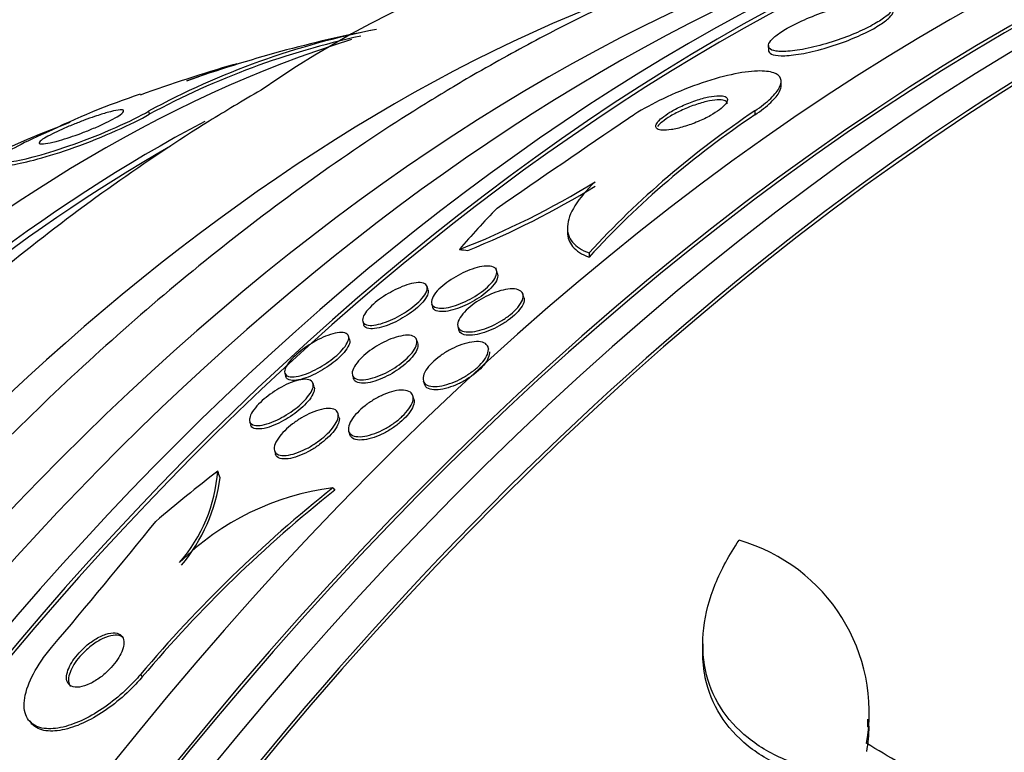
# Model space of a CAD drawing. Units: millimetres. Extents: x 0 to 835, y 0 to 1165.
# Drawn here: x 575 to 586, y 256 to 264 of the extents above; entities that cross this region are included whole.
import ezdxf
from ezdxf import colors
from ezdxf.entities.mleader import LeaderData, LeaderLine
from ezdxf.math import Vec2, Vec3

# ---------------------------------------------------------------- set-up
doc = ezdxf.new("R2010")
doc.units = ezdxf.units.MM
doc.layers.add('DV6_Défaut', color=7, linetype='Continuous')
doc.layers.add('Défaut', color=7, linetype='Continuous')

# ---------------------------------------------------------------- blocks, each defined once
blk = doc.blocks.new('_DOT')
at = {"color": 0}
blk.add_line((0, 0), (-1, 0), dxfattribs=at)
at = {"color": 0, "const_width": 0.333}
blk.add_lwpolyline([(-0.1665, 0, 1), (0.1665, 0, 1)], format="xyb", close=True, dxfattribs=at)
blk = doc.blocks.new('SE5')
at = {"layer": 'DV6_Défaut', "color": 7, "linetype": 'Continuous'}
for p, q in [((583.042, 264.122), (583.042, 264.072)), ((583.185, 263.673), (583.185, 263.719)), ((576.119, 263.389), (576.126, 263.355)), ((582.892, 263.393), (582.892, 263.348)), ((580.798, 262.091), (580.798, 262.044)), ((581.039, 261.808), (581.039, 261.761)), ((580.017, 261.572), (579.996, 261.642)), ((579.241, 261.394), (579.23, 261.432)), ((580.312, 261.308), (580.3, 261.347)), ((579.281, 261.24), (579.293, 261.202)), ((578.511, 261.043), (578.523, 261.004)), ((579.574, 260.984), (579.585, 260.945)), ((578.365, 260.837), (578.353, 260.878)), ((579.125, 260.798), (579.109, 260.852)), ((579.92, 260.727), (579.912, 260.752)), ((577.641, 260.465), (577.653, 260.425)), ((578.396, 260.443), (578.407, 260.405)), ((577.968, 260.312), (577.957, 260.348)), ((579.188, 260.38), (579.2, 260.343)), ((579.083, 260.174), (579.071, 260.212)), ((578.246, 259.981), (578.232, 260.026)), ((577.248, 259.926), (577.26, 259.888)), ((578.354, 259.818), (578.366, 259.78)), ((577.524, 259.6), (577.536, 259.562)), ((578.177, 259.183), (578.198, 259.156)), ((582.309, 257.443), (582.309, 257.353)), ((576.028, 257.099), (576.049, 257.073)), ((574.785, 256.584), (574.807, 256.558)), ((584.154, 256.51), (584.154, 256.599))]:
    blk.add_line(p, q, dxfattribs=at)
for centre, radius, start, end in [((583.978, 254.098), 11.592, 87.2762, 124.72), ((580.391, 255.493), 8.978, 101.0876, 118.4126), ((581.406, 250.036), 14.528, 100.8787, 109.5467), ((580.395, 255.437), 8.995, 102.2235, 118.3318), ((582.843, 244.449), 20.3, 106.5089, 109.6223), ((578.641, 255.706), 8.296, 108.3772, 116.2354), ((588.561, 254.896), 10.215, 123.7089, 137.4196), ((860.993, -146.733), 496.248, 124.28134, 124.48639), ((588.563, 254.849), 10.217, 123.7177, 137.427), ((576.142, 270.665), 9.47, 291.3566, 301.6114), ((576.141, 270.606), 9.461, 291.9971, 301.6551), ((575.14, 259.503), 1.757, 318.916, 355.7171), ((575.062, 259.532), 1.87, 319.661, 352.7892), ((587.547, 247.369), 15.078, 128.4203, 139.8128), ((587.567, 247.342), 15.078, 128.4138, 139.8065), ((578.545, 256.255), 2.951, 97.1624, 134.8097), ((516.972, 306.573), 76.088, 319.74065, 321.11652), ((582.164, 256.67), 2.005, 350.1745, 74.0555), ((582.166, 256.582), 2.004, 350.1403, 358.2535)]:
    blk.add_arc(centre, radius, start, end, dxfattribs=at)
for centre, major_axis, ratio, start_param, end_param in [((586.577, 242.293), (13.417, 23.239), 0.57735, 0.180825, 2.960768), ((586.577, 242.293), (-13.39, -23.192), 0.57735, 3.401963, 6.022815), ((585.693, 242.803), (13.173, 22.816), 0.57735, 0.274513, 2.86708), ((586.118, 242.558), (13.294, 23.026), 0.57735, 0.280237, 2.861356), ((584.986, 243.211), (12.953, 22.435), 0.57735, 0.333705, 2.807888), ((585.693, 242.803), (-13.146, -22.769), 0.57735, 3.483801, 5.940977), ((582.511, 244.64), (11.988, 20.764), 0.57735, 0.474764, 2.68386), ((582.158, 244.844), (11.823, 20.477), 0.57735, 0.498917, 2.642675), ((582.511, 244.64), (11.958, 20.712), 0.57735, 0.522879, 2.612527), ((580.537, 245.78), (11, 19.053), 0.57735, 0.470124, 2.671469), ((581.244, 245.372), (11.327, 19.62), 0.57735, 0.570092, 2.571501), ((578.876, 246.739), (10.25, 17.754), 0.57735, 0.61773, 2.556855), ((575.568, 248.649), (8.75, 15.155), 0.57735, 0.555649, 2.584368), ((576.206, 248.28), (9, 15.588), 0.57735, 0.742835, 2.397842), ((573.368, 249.919), (7.625, 13.207), 0.57735, 0.611033, 2.507716), ((576.267, 248.245), (9, 15.588), 0.57735, 0.777659, 2.365419), ((593.463, 257.904), (-15.463, -0.006), 0.577625, -0.516032, -0.457774), ((580.039, 262.971), (-1.999, -0.001), 0.577625, 1.34436, 1.392208), ((600.366, 234.332), (13.417, 23.239), 0.57735, 0, 3.401435), ((600.825, 234.067), (13.294, 23.026), 0.57735, 0, 3.446829), ((600.825, 234.067), (-13.267, -22.98), 0.57735, 2.901512, 6.283185), ((601.25, 233.822), (13.173, 22.816), 0.57735, 0, 3.441293), ((584.29, 249.491), (-11.949, -9.814), 0.79792, 4.676484, 4.7342), ((575.127, 258.494), (1.546, 1.269), 0.79792, -0.329132, -0.281131), ((601.957, 233.413), (12.953, 22.435), 0.57735, 0, 3.461987), ((601.957, 233.413), (-12.925, -22.387), 0.57735, 3.641337, 6.283185), ((585.205, 234.116), (-11.948, 23.538), 0.539131, -0.7364, -0.694175)]:
    blk.add_ellipse(centre, major_axis=major_axis, ratio=ratio, start_param=start_param, end_param=end_param, dxfattribs=at)
for points, knots in [([(586.517, 265.982), (586.301, 265.972), (585.743, 265.929), (584.83, 265.792), (583.774, 265.543), (582.7, 265.199), (581.625, 264.768), (580.629, 264.289), (580.061, 263.971), (579.787, 263.817)], [0, 0, 0, 0, 0.099363, 0.255267, 0.412554, 0.570952, 0.730154, 0.889866, 1, 1, 1, 1]), ([(584.438, 264.545), (584.446, 264.569), (584.439, 264.589), (584.419, 264.603), (584.399, 264.617), (584.366, 264.626), (584.322, 264.629), (584.274, 264.632), (584.213, 264.629), (584.144, 264.62), (584.07, 264.61), (583.985, 264.592), (583.896, 264.569), (583.809, 264.546), (583.715, 264.517), (583.624, 264.483), (583.543, 264.454), (583.461, 264.42), (583.387, 264.385), (583.323, 264.355), (583.264, 264.323), (583.215, 264.293), (583.17, 264.265), (583.132, 264.238), (583.104, 264.213), (583.076, 264.188), (583.057, 264.165), (583.048, 264.145), (583.038, 264.124), (583.04, 264.106), (583.052, 264.092), (583.065, 264.077), (583.091, 264.066), (583.127, 264.06), (583.167, 264.054), (583.221, 264.054), (583.284, 264.06), (583.351, 264.066), (583.431, 264.079), (583.518, 264.099), (583.602, 264.118), (583.695, 264.144), (583.789, 264.175), (583.872, 264.203), (583.959, 264.235), (584.038, 264.27), (584.107, 264.3), (584.172, 264.332), (584.228, 264.364), (584.278, 264.393), (584.322, 264.422), (584.355, 264.448), (584.388, 264.474), (584.412, 264.499), (584.426, 264.521), (584.432, 264.529), (584.436, 264.537), (584.438, 264.545)], [0, 0, 0, 0, 0.05689, 0.05689, 0.05689, 0.11347, 0.11347, 0.11347, 0.175495, 0.175495, 0.175495, 0.240752, 0.240752, 0.240752, 0.303586, 0.303586, 0.303586, 0.358972, 0.358972, 0.358972, 0.406717, 0.406717, 0.406717, 0.450704, 0.450704, 0.450704, 0.49526, 0.49526, 0.49526, 0.543684, 0.543684, 0.543684, 0.598124, 0.598124, 0.598124, 0.659001, 0.659001, 0.659001, 0.723921, 0.723921, 0.723921, 0.787587, 0.787587, 0.787587, 0.844678, 0.844678, 0.844678, 0.894028, 0.894028, 0.894028, 0.938755, 0.938755, 0.938755, 0.983005, 0.983005, 0.983005, 1, 1, 1, 1]), ([(583.042, 264.072), (583.042, 264.054), (583.053, 264.039), (583.075, 264.028), (583.099, 264.016), (583.137, 264.01), (583.184, 264.009), (583.237, 264.008), (583.303, 264.013), (583.377, 264.025), (583.454, 264.037), (583.542, 264.056), (583.634, 264.082), (583.72, 264.105), (583.813, 264.135), (583.903, 264.169), (583.981, 264.199), (584.059, 264.232), (584.128, 264.266), (584.189, 264.295), (584.245, 264.326), (584.29, 264.356), (584.333, 264.384), (584.368, 264.411), (584.393, 264.435), (584.418, 264.46), (584.434, 264.483), (584.439, 264.502), (584.441, 264.51), (584.442, 264.517), (584.441, 264.524)], [0, 0, 0, 0, 0.099009, 0.099009, 0.099009, 0.212633, 0.212633, 0.212633, 0.337805, 0.337805, 0.337805, 0.467001, 0.467001, 0.467001, 0.588577, 0.588577, 0.588577, 0.694752, 0.694752, 0.694752, 0.787522, 0.787522, 0.787522, 0.874748, 0.874748, 0.874748, 0.964168, 0.964168, 0.964168, 1, 1, 1, 1]), ([(576.545, 263.727), (576.723, 263.793), (576.865, 263.844), (577.028, 263.897), (577.069, 263.91), (577.107, 263.921)], [0, 0, 0, 0, 0.714633, 0.714633, 1, 1, 1, 1]), ([(582.892, 263.393), (582.962, 263.441), (583.022, 263.488), (583.068, 263.533), (583.115, 263.577), (583.148, 263.619), (583.166, 263.656), (583.185, 263.694), (583.189, 263.726), (583.179, 263.753), (583.169, 263.781), (583.142, 263.803), (583.101, 263.817), (583.056, 263.833), (582.994, 263.84), (582.919, 263.838), (582.836, 263.835), (582.737, 263.821), (582.628, 263.797), (582.513, 263.772), (582.384, 263.735), (582.253, 263.689), (582.126, 263.644), (581.992, 263.588), (581.865, 263.528), (581.753, 263.474), (581.644, 263.414), (581.549, 263.355), (581.524, 263.339), (581.501, 263.324), (581.478, 263.308)], [0, 0, 0, 0, 0.088429, 0.088429, 0.088429, 0.177169, 0.177169, 0.177169, 0.267783, 0.267783, 0.267783, 0.367076, 0.367076, 0.367076, 0.478716, 0.478716, 0.478716, 0.602898, 0.602898, 0.602898, 0.733999, 0.733999, 0.733999, 0.860506, 0.860506, 0.860506, 0.971668, 0.971668, 0.971668, 1, 1, 1, 1]), ([(579.787, 263.817), (579.577, 263.693), (579.06, 263.388), (578.13, 262.772), (577.074, 261.989), (576.026, 261.126), (575.003, 260.195), (574.006, 259.198), (573.039, 258.142), (572.106, 257.03), (571.212, 255.868), (570.36, 254.661), (569.554, 253.414), (568.797, 252.133), (568.093, 250.824), (567.445, 249.492), (566.855, 248.144), (566.326, 246.784), (565.861, 245.419), (565.463, 244.055), (565.133, 242.698), (564.873, 241.352), (564.684, 240.025), (564.57, 238.722), (564.529, 237.448), (564.564, 236.209), (564.676, 235.011), (564.865, 233.86), (565.13, 232.763), (565.471, 231.725), (565.799, 230.96), (566.01, 230.541), (566.067, 230.434)], [0, 0, 0, 0, 0.0184286, 0.0531533, 0.0878521, 0.1225213, 0.1571557, 0.1917545, 0.2263197, 0.2608555, 0.2953669, 0.3298599, 0.3643406, 0.3988155, 0.4332912, 0.4677727, 0.5022662, 0.5367784, 0.5713159, 0.6058854, 0.6404927, 0.6751433, 0.709841, 0.7445874, 0.7793806, 0.8142129, 0.8490688, 0.8839102, 0.9186918, 0.9533532, 0.9878223, 1, 1, 1, 1]), ([(577.376, 263.626), (577.162, 263.5), (576.646, 263.194), (575.722, 262.577), (574.684, 261.794), (573.66, 260.932), (572.668, 260.004), (571.706, 259.012), (570.782, 257.963), (569.897, 256.861), (569.055, 255.711), (568.261, 254.52), (567.517, 253.293), (566.826, 252.035), (566.193, 250.752), (565.619, 249.449), (565.107, 248.132), (564.661, 246.807), (564.283, 245.479), (563.975, 244.154), (563.741, 242.837), (563.581, 241.534), (563.499, 240.251), (563.497, 238.993), (563.577, 237.768), (563.74, 236.582), (563.988, 235.444), (564.319, 234.362), (564.732, 233.345), (565.076, 232.684), (565.269, 232.357), (565.284, 232.333)], [0, 0, 0, 0, 0.0196345, 0.0560576, 0.0924299, 0.1287483, 0.1649947, 0.2011645, 0.237262, 0.2732968, 0.3092822, 0.3452332, 0.3811661, 0.4170979, 0.4530428, 0.4890154, 0.5250334, 0.561114, 0.5972738, 0.6335279, 0.6698885, 0.7063626, 0.7429484, 0.7796306, 0.8163739, 0.853088, 0.8896668, 0.9259752, 0.9618652, 0.9972028, 1, 1, 1, 1]), ([(582.892, 263.348), (582.962, 263.395), (583.022, 263.443), (583.068, 263.487), (583.115, 263.531), (583.148, 263.573), (583.166, 263.61), (583.179, 263.635), (583.185, 263.657), (583.185, 263.677)], [0, 0, 0, 0, 0.3738623, 0.3738623, 0.3738623, 0.7490668, 0.7490668, 0.7490668, 1, 1, 1, 1]), ([(582.585, 263.519), (582.584, 263.534), (582.574, 263.545), (582.558, 263.552), (582.541, 263.559), (582.518, 263.563), (582.489, 263.562), (582.458, 263.562), (582.42, 263.558), (582.377, 263.549), (582.332, 263.54), (582.282, 263.527), (582.23, 263.509), (582.179, 263.492), (582.125, 263.471), (582.074, 263.447), (582.028, 263.426), (581.983, 263.402), (581.943, 263.378), (581.909, 263.357), (581.878, 263.336), (581.854, 263.316), (581.832, 263.298), (581.814, 263.28), (581.803, 263.264), (581.791, 263.248), (581.785, 263.234), (581.785, 263.223), (581.784, 263.21), (581.79, 263.2), (581.801, 263.192), (581.814, 263.184), (581.833, 263.179), (581.858, 263.177), (581.885, 263.175), (581.92, 263.177), (581.959, 263.184), (582, 263.19), (582.049, 263.201), (582.099, 263.217), (582.149, 263.232), (582.203, 263.251), (582.256, 263.274), (582.304, 263.294), (582.353, 263.317), (582.396, 263.341), (582.433, 263.362), (582.468, 263.385), (582.496, 263.406), (582.521, 263.425), (582.542, 263.444), (582.557, 263.461), (582.571, 263.477), (582.58, 263.492), (582.583, 263.505), (582.584, 263.51), (582.585, 263.515), (582.585, 263.519)], [0, 0, 0, 0, 0.056238, 0.056238, 0.056238, 0.112152, 0.112152, 0.112152, 0.173788, 0.173788, 0.173788, 0.239285, 0.239285, 0.239285, 0.303002, 0.303002, 0.303002, 0.35944, 0.35944, 0.35944, 0.407801, 0.407801, 0.407801, 0.451803, 0.451803, 0.451803, 0.495905, 0.495905, 0.495905, 0.543565, 0.543565, 0.543565, 0.597129, 0.597129, 0.597129, 0.657359, 0.657359, 0.657359, 0.722306, 0.722306, 0.722306, 0.786851, 0.786851, 0.786851, 0.845151, 0.845151, 0.845151, 0.895238, 0.895238, 0.895238, 0.939999, 0.939999, 0.939999, 0.983794, 0.983794, 0.983794, 1, 1, 1, 1]), ([(582.585, 263.471), (582.585, 263.485), (582.576, 263.497), (582.56, 263.504), (582.545, 263.512), (582.522, 263.516), (582.494, 263.516), (582.463, 263.516), (582.426, 263.512), (582.384, 263.504), (582.34, 263.495), (582.29, 263.482), (582.238, 263.465), (582.187, 263.448), (582.133, 263.427), (582.081, 263.403), (582.035, 263.382), (581.989, 263.359), (581.949, 263.334), (581.914, 263.314), (581.883, 263.292), (581.858, 263.272), (581.835, 263.253), (581.817, 263.235), (581.805, 263.22)], [0, 0, 0, 0, 0.123704, 0.123704, 0.123704, 0.246682, 0.246682, 0.246682, 0.382413, 0.382413, 0.382413, 0.527234, 0.527234, 0.527234, 0.668861, 0.668861, 0.668861, 0.794763, 0.794763, 0.794763, 0.902492, 0.902492, 0.902492, 1, 1, 1, 1]), ([(574.973, 263.148), (574.685, 263.021), (574.506, 262.924), (574.395, 262.82), (574.446, 262.804), (574.73, 262.848), (574.976, 262.911), (575.599, 263.132), (575.939, 263.285), (576.119, 263.389)], [0, 0, 0, 0, 0.25, 0.25, 0.5, 0.5, 0.75, 0.75, 1, 1, 1, 1]), ([(575.841, 263.393), (575.842, 263.384), (575.829, 263.37), (575.802, 263.35), (575.783, 263.336), (575.755, 263.319), (575.72, 263.3), (575.691, 263.284), (575.656, 263.267), (575.617, 263.248), (575.578, 263.23), (575.533, 263.21), (575.487, 263.191), (575.446, 263.174), (575.403, 263.157), (575.362, 263.142), (575.321, 263.127), (575.28, 263.112), (575.242, 263.1), (575.199, 263.086), (575.159, 263.073), (575.124, 263.063), (575.071, 263.048), (575.027, 263.038), (574.993, 263.031), (574.958, 263.025), (574.932, 263.023), (574.916, 263.024), (574.898, 263.026), (574.892, 263.033), (574.901, 263.045), (574.909, 263.056), (574.927, 263.07), (574.956, 263.088), (574.979, 263.102), (575.009, 263.118), (575.046, 263.136), (575.076, 263.152), (575.112, 263.169), (575.152, 263.186), (575.191, 263.204), (575.235, 263.223), (575.279, 263.241), (575.319, 263.257), (575.36, 263.273), (575.4, 263.288), (575.441, 263.303), (575.48, 263.317), (575.517, 263.33), (575.57, 263.348), (575.617, 263.363), (575.657, 263.374), (575.709, 263.389), (575.75, 263.398), (575.78, 263.402), (575.81, 263.406), (575.83, 263.405), (575.838, 263.4), (575.84, 263.398), (575.841, 263.396), (575.841, 263.393)], [0, 0, 0, 0, 0.071071, 0.071071, 0.071071, 0.121144, 0.121144, 0.121144, 0.162723, 0.162723, 0.162723, 0.204615, 0.204615, 0.204615, 0.241946, 0.241946, 0.241946, 0.279475, 0.279475, 0.279475, 0.321897, 0.321897, 0.321897, 0.384877, 0.384877, 0.384877, 0.448624, 0.448624, 0.448624, 0.523849, 0.523849, 0.523849, 0.585387, 0.585387, 0.585387, 0.633105, 0.633105, 0.633105, 0.672633, 0.672633, 0.672633, 0.712413, 0.712413, 0.712413, 0.748556, 0.748556, 0.748556, 0.786106, 0.786106, 0.786106, 0.840204, 0.840204, 0.840204, 0.908932, 0.908932, 0.908932, 0.978466, 0.978466, 0.978466, 1, 1, 1, 1]), ([(574.437, 262.798), (574.441, 262.777), (574.496, 262.775), (574.737, 262.813), (574.986, 262.877), (575.604, 263.097), (575.945, 263.249), (576.126, 263.355)], [0, 0, 0, 0, 0.259629, 0.259629, 0.629814, 0.629814, 1, 1, 1, 1]), ([(581.106, 262.6), (581.008, 262.507), (580.934, 262.418), (580.83, 262.25), (580.802, 262.172), (580.794, 262.035), (580.814, 261.975), (580.896, 261.876), (580.958, 261.837), (581.039, 261.808)], [0, 0, 0, 0, 0.25, 0.25, 0.5, 0.5, 0.75, 0.75, 1, 1, 1, 1]), ([(580.798, 262.039), (580.798, 261.978), (580.818, 261.924), (580.896, 261.83), (580.959, 261.79), (581.039, 261.761)], [0, 0, 0, 0, 0.476867, 0.476867, 1, 1, 1, 1]), ([(580.008, 261.586), (580.007, 261.568), (580, 261.547), (579.986, 261.523), (579.972, 261.499), (579.95, 261.472), (579.923, 261.445), (579.899, 261.42), (579.868, 261.395), (579.835, 261.37), (579.805, 261.348), (579.771, 261.326), (579.737, 261.306), (579.702, 261.286), (579.666, 261.268), (579.631, 261.253), (579.594, 261.236), (579.557, 261.222), (579.523, 261.212), (579.485, 261.201), (579.449, 261.194), (579.418, 261.191), (579.384, 261.188), (579.354, 261.189), (579.332, 261.196), (579.308, 261.203), (579.291, 261.216), (579.284, 261.234), (579.276, 261.251), (579.278, 261.274), (579.289, 261.301), (579.299, 261.325), (579.318, 261.353), (579.344, 261.382), (579.367, 261.407), (579.396, 261.434), (579.428, 261.459), (579.457, 261.482), (579.49, 261.505), (579.524, 261.526), (579.558, 261.547), (579.593, 261.566), (579.628, 261.583), (579.664, 261.601), (579.701, 261.616), (579.735, 261.627), (579.774, 261.64), (579.81, 261.65), (579.842, 261.655), (579.878, 261.661), (579.91, 261.662), (579.935, 261.658), (579.963, 261.654), (579.984, 261.644), (579.996, 261.629), (580.005, 261.618), (580.009, 261.603), (580.008, 261.586)], [0, 0, 0, 0, 0.051878, 0.051878, 0.051878, 0.104098, 0.104098, 0.104098, 0.151658, 0.151658, 0.151658, 0.195844, 0.195844, 0.195844, 0.240598, 0.240598, 0.240598, 0.289091, 0.289091, 0.289091, 0.343449, 0.343449, 0.343449, 0.40421, 0.40421, 0.40421, 0.469228, 0.469228, 0.469228, 0.533307, 0.533307, 0.533307, 0.590789, 0.590789, 0.590789, 0.64015, 0.64015, 0.64015, 0.684623, 0.684623, 0.684623, 0.728644, 0.728644, 0.728644, 0.775769, 0.775769, 0.775769, 0.828468, 0.828468, 0.828468, 0.887739, 0.887739, 0.887739, 0.952066, 0.952066, 0.952066, 1, 1, 1, 1]), ([(580.017, 261.572), (580.018, 261.571), (580.018, 261.569), (580.018, 261.568), (580.023, 261.549), (580.018, 261.525), (580.004, 261.497), (579.991, 261.472), (579.97, 261.444), (579.942, 261.415), (579.918, 261.39), (579.889, 261.364), (579.856, 261.339), (579.826, 261.316), (579.792, 261.294), (579.758, 261.274), (579.724, 261.254), (579.688, 261.235), (579.653, 261.219), (579.616, 261.202), (579.579, 261.188), (579.545, 261.178), (579.506, 261.166), (579.471, 261.158), (579.439, 261.154), (579.404, 261.15), (579.374, 261.15), (579.35, 261.156), (579.325, 261.162), (579.307, 261.173), (579.298, 261.19), (579.296, 261.193), (579.294, 261.197), (579.293, 261.2)], [0, 0, 0, 0, 0.0086856, 0.0086856, 0.0086856, 0.1351398, 0.1351398, 0.1351398, 0.2470049, 0.2470049, 0.2470049, 0.343592, 0.343592, 0.343592, 0.4321932, 0.4321932, 0.4321932, 0.5212014, 0.5212014, 0.5212014, 0.617174, 0.617174, 0.617174, 0.7246071, 0.7246071, 0.7246071, 0.8449906, 0.8449906, 0.8449906, 0.9746407, 0.9746407, 0.9746407, 1, 1, 1, 1]), ([(579.23, 261.433), (579.234, 261.418), (579.233, 261.399), (579.224, 261.377), (579.215, 261.354), (579.198, 261.328), (579.174, 261.3), (579.152, 261.275), (579.125, 261.248), (579.094, 261.222), (579.065, 261.198), (579.034, 261.175), (579.001, 261.153), (578.969, 261.132), (578.934, 261.111), (578.901, 261.094), (578.865, 261.075), (578.829, 261.058), (578.795, 261.045), (578.757, 261.03), (578.721, 261.018), (578.689, 261.01), (578.652, 261.001), (578.619, 260.997), (578.593, 260.998), (578.563, 260.999), (578.54, 261.006), (578.526, 261.018), (578.512, 261.031), (578.506, 261.05), (578.511, 261.074), (578.515, 261.092), (578.525, 261.114), (578.541, 261.138), (578.558, 261.162), (578.581, 261.188), (578.61, 261.216), (578.635, 261.24), (578.665, 261.265), (578.698, 261.289), (578.728, 261.311), (578.761, 261.333), (578.794, 261.352), (578.828, 261.372), (578.863, 261.391), (578.896, 261.406), (578.934, 261.424), (578.97, 261.438), (579.003, 261.449), (579.041, 261.461), (579.076, 261.469), (579.107, 261.473), (579.14, 261.477), (579.169, 261.476), (579.19, 261.469), (579.21, 261.462), (579.224, 261.45), (579.23, 261.433)], [0, 0, 0, 0, 0.054839, 0.054839, 0.054839, 0.110134, 0.110134, 0.110134, 0.158934, 0.158934, 0.158934, 0.202444, 0.202444, 0.202444, 0.245372, 0.245372, 0.245372, 0.291538, 0.291538, 0.291538, 0.343681, 0.343681, 0.343681, 0.403193, 0.403193, 0.403193, 0.4689, 0.4689, 0.4689, 0.535845, 0.535845, 0.535845, 0.586639, 0.586639, 0.586639, 0.637828, 0.637828, 0.637828, 0.682965, 0.682965, 0.682965, 0.725335, 0.725335, 0.725335, 0.769404, 0.769404, 0.769404, 0.818484, 0.818484, 0.818484, 0.874693, 0.874693, 0.874693, 0.938097, 0.938097, 0.938097, 1, 1, 1, 1]), ([(580.302, 261.342), (580.306, 261.325), (580.303, 261.303), (580.294, 261.279), (580.284, 261.255), (580.267, 261.227), (580.243, 261.199), (580.221, 261.173), (580.193, 261.146), (580.162, 261.12), (580.132, 261.096), (580.099, 261.073), (580.064, 261.051), (580.03, 261.03), (579.994, 261.011), (579.958, 260.994), (579.92, 260.977), (579.883, 260.962), (579.847, 260.951), (579.808, 260.939), (579.772, 260.931), (579.739, 260.927), (579.703, 260.923), (579.671, 260.923), (579.645, 260.929), (579.618, 260.934), (579.597, 260.946), (579.585, 260.962), (579.572, 260.978), (579.568, 261), (579.573, 261.026), (579.578, 261.049), (579.592, 261.077), (579.613, 261.106), (579.632, 261.132), (579.658, 261.16), (579.689, 261.187), (579.716, 261.212), (579.749, 261.237), (579.782, 261.259), (579.815, 261.281), (579.851, 261.302), (579.886, 261.32), (579.923, 261.338), (579.96, 261.355), (579.996, 261.367), (580.035, 261.381), (580.072, 261.392), (580.106, 261.398), (580.143, 261.405), (580.177, 261.407), (580.205, 261.404), (580.236, 261.402), (580.261, 261.393), (580.277, 261.38), (580.29, 261.37), (580.298, 261.358), (580.302, 261.342)], [0, 0, 0, 0, 0.053861, 0.053861, 0.053861, 0.10804, 0.10804, 0.10804, 0.157689, 0.157689, 0.157689, 0.203538, 0.203538, 0.203538, 0.249087, 0.249087, 0.249087, 0.297366, 0.297366, 0.297366, 0.350473, 0.350473, 0.350473, 0.409158, 0.409158, 0.409158, 0.472008, 0.472008, 0.472008, 0.535059, 0.535059, 0.535059, 0.593436, 0.593436, 0.593436, 0.644902, 0.644902, 0.644902, 0.691325, 0.691325, 0.691325, 0.736423, 0.736423, 0.736423, 0.783567, 0.783567, 0.783567, 0.835191, 0.835191, 0.835191, 0.892458, 0.892458, 0.892458, 0.954513, 0.954513, 0.954513, 1, 1, 1, 1]), ([(579.242, 261.391), (579.246, 261.376), (579.243, 261.356), (579.233, 261.334), (579.223, 261.311), (579.206, 261.284), (579.181, 261.256), (579.159, 261.232), (579.132, 261.205), (579.1, 261.179), (579.072, 261.156), (579.04, 261.132), (579.007, 261.111), (578.974, 261.09), (578.94, 261.07), (578.907, 261.052), (578.871, 261.033), (578.835, 261.017), (578.801, 261.004), (578.763, 260.989), (578.727, 260.977), (578.695, 260.97), (578.658, 260.962), (578.626, 260.958), (578.6, 260.96), (578.571, 260.961), (578.549, 260.969), (578.536, 260.982), (578.53, 260.987), (578.526, 260.994), (578.524, 261.001)], [0, 0, 0, 0, 0.109116, 0.109116, 0.109116, 0.219135, 0.219135, 0.219135, 0.316443, 0.316443, 0.316443, 0.403646, 0.403646, 0.403646, 0.49017, 0.49017, 0.49017, 0.583594, 0.583594, 0.583594, 0.689333, 0.689333, 0.689333, 0.809995, 0.809995, 0.809995, 0.942846, 0.942846, 0.942846, 1, 1, 1, 1]), ([(580.312, 261.309), (580.313, 261.303), (580.314, 261.296), (580.315, 261.289), (580.315, 261.268), (580.307, 261.242), (580.291, 261.214), (580.276, 261.188), (580.254, 261.16), (580.226, 261.131), (580.201, 261.106), (580.17, 261.08), (580.137, 261.056), (580.105, 261.033), (580.071, 261.011), (580.036, 260.991), (580, 260.971), (579.963, 260.953), (579.927, 260.939), (579.889, 260.923), (579.851, 260.911), (579.817, 260.902), (579.778, 260.893), (579.743, 260.888), (579.712, 260.887), (579.678, 260.886), (579.65, 260.891), (579.628, 260.9), (579.606, 260.91), (579.591, 260.925), (579.585, 260.945)], [0, 0, 0, 0, 0.038969, 0.038969, 0.038969, 0.156728, 0.156728, 0.156728, 0.263908, 0.263908, 0.263908, 0.359503, 0.359503, 0.359503, 0.450018, 0.450018, 0.450018, 0.542436, 0.542436, 0.542436, 0.642171, 0.642171, 0.642171, 0.752556, 0.752556, 0.752556, 0.873656, 0.873656, 0.873656, 1, 1, 1, 1]), ([(578.353, 260.876), (578.357, 260.861), (578.355, 260.842), (578.346, 260.82), (578.337, 260.797), (578.321, 260.77), (578.298, 260.742), (578.277, 260.717), (578.251, 260.69), (578.221, 260.663), (578.194, 260.639), (578.163, 260.615), (578.132, 260.593), (578.1, 260.57), (578.067, 260.549), (578.034, 260.53), (577.998, 260.51), (577.963, 260.492), (577.929, 260.477), (577.891, 260.46), (577.854, 260.446), (577.822, 260.437), (577.784, 260.427), (577.751, 260.422), (577.723, 260.422), (577.694, 260.422), (577.67, 260.428), (577.656, 260.441), (577.642, 260.453), (577.636, 260.472), (577.641, 260.497), (577.645, 260.515), (577.655, 260.537), (577.67, 260.561), (577.686, 260.585), (577.709, 260.612), (577.736, 260.64), (577.76, 260.665), (577.789, 260.69), (577.82, 260.714), (577.849, 260.737), (577.881, 260.76), (577.913, 260.78), (577.946, 260.802), (577.981, 260.822), (578.014, 260.839), (578.051, 260.858), (578.088, 260.874), (578.121, 260.886), (578.16, 260.901), (578.196, 260.91), (578.226, 260.915), (578.261, 260.921), (578.29, 260.92), (578.312, 260.914), (578.333, 260.908), (578.348, 260.895), (578.353, 260.876)], [0, 0, 0, 0, 0.052882, 0.052882, 0.052882, 0.106216, 0.106216, 0.106216, 0.153341, 0.153341, 0.153341, 0.195831, 0.195831, 0.195831, 0.238504, 0.238504, 0.238504, 0.285124, 0.285124, 0.285124, 0.338376, 0.338376, 0.338376, 0.399456, 0.399456, 0.399456, 0.46662, 0.46662, 0.46662, 0.533976, 0.533976, 0.533976, 0.582999, 0.582999, 0.582999, 0.632395, 0.632395, 0.632395, 0.676178, 0.676178, 0.676178, 0.717918, 0.717918, 0.717918, 0.762073, 0.762073, 0.762073, 0.811909, 0.811909, 0.811909, 0.869446, 0.869446, 0.869446, 0.93438, 0.93438, 0.93438, 1, 1, 1, 1]), ([(579.117, 260.817), (579.117, 260.798), (579.112, 260.776), (579.1, 260.752), (579.088, 260.728), (579.069, 260.7), (579.044, 260.672), (579.022, 260.647), (578.994, 260.62), (578.963, 260.594), (578.934, 260.57), (578.901, 260.546), (578.868, 260.525), (578.834, 260.503), (578.799, 260.483), (578.764, 260.466), (578.726, 260.447), (578.689, 260.431), (578.654, 260.42), (578.615, 260.406), (578.579, 260.397), (578.546, 260.393), (578.511, 260.388), (578.479, 260.388), (578.455, 260.394), (578.429, 260.4), (578.411, 260.412), (578.401, 260.43), (578.392, 260.448), (578.391, 260.471), (578.4, 260.498), (578.408, 260.523), (578.424, 260.551), (578.448, 260.581), (578.468, 260.607), (578.495, 260.635), (578.525, 260.662), (578.552, 260.686), (578.584, 260.711), (578.616, 260.734), (578.649, 260.756), (578.684, 260.777), (578.718, 260.796), (578.754, 260.815), (578.791, 260.833), (578.826, 260.846), (578.865, 260.861), (578.902, 260.873), (578.936, 260.879), (578.973, 260.887), (579.006, 260.89), (579.034, 260.887), (579.063, 260.884), (579.086, 260.875), (579.1, 260.86), (579.11, 260.849), (579.116, 260.834), (579.117, 260.817)], [0, 0, 0, 0, 0.050718, 0.050718, 0.050718, 0.10175, 0.10175, 0.10175, 0.148611, 0.148611, 0.148611, 0.192735, 0.192735, 0.192735, 0.237934, 0.237934, 0.237934, 0.287213, 0.287213, 0.287213, 0.342505, 0.342505, 0.342505, 0.404019, 0.404019, 0.404019, 0.46916, 0.46916, 0.46916, 0.532478, 0.532478, 0.532478, 0.588721, 0.588721, 0.588721, 0.637168, 0.637168, 0.637168, 0.681409, 0.681409, 0.681409, 0.725767, 0.725767, 0.725767, 0.773624, 0.773624, 0.773624, 0.827257, 0.827257, 0.827257, 0.887364, 0.887364, 0.887364, 0.951989, 0.951989, 0.951989, 1, 1, 1, 1]), ([(578.361, 260.847), (578.368, 260.833), (578.369, 260.815), (578.362, 260.793), (578.356, 260.771), (578.341, 260.744), (578.319, 260.716), (578.3, 260.691), (578.275, 260.663), (578.245, 260.636), (578.219, 260.611), (578.189, 260.587), (578.158, 260.564), (578.127, 260.541), (578.094, 260.519), (578.061, 260.5), (578.026, 260.479), (577.991, 260.461), (577.957, 260.445), (577.919, 260.427), (577.882, 260.413), (577.849, 260.403), (577.811, 260.391), (577.777, 260.385), (577.749, 260.383), (577.717, 260.381), (577.692, 260.385), (577.675, 260.396), (577.664, 260.402), (577.657, 260.411), (577.654, 260.423)], [0, 0, 0, 0, 0.107323, 0.107323, 0.107323, 0.215606, 0.215606, 0.215606, 0.310332, 0.310332, 0.310332, 0.39428, 0.39428, 0.39428, 0.477248, 0.477248, 0.477248, 0.567001, 0.567001, 0.567001, 0.669138, 0.669138, 0.669138, 0.786604, 0.786604, 0.786604, 0.917078, 0.917078, 0.917078, 1, 1, 1, 1]), ([(579.123, 260.802), (579.13, 260.787), (579.13, 260.766), (579.123, 260.743), (579.116, 260.72), (579.101, 260.692), (579.08, 260.664), (579.06, 260.638), (579.034, 260.61), (579.005, 260.583), (578.978, 260.558), (578.946, 260.533), (578.914, 260.51), (578.882, 260.488), (578.847, 260.466), (578.813, 260.447), (578.776, 260.427), (578.739, 260.41), (578.705, 260.396), (578.666, 260.381), (578.628, 260.369), (578.595, 260.361), (578.557, 260.353), (578.523, 260.35), (578.496, 260.352), (578.465, 260.354), (578.441, 260.361), (578.426, 260.375), (578.417, 260.383), (578.411, 260.392), (578.408, 260.403)], [0, 0, 0, 0, 0.106295, 0.106295, 0.106295, 0.213328, 0.213328, 0.213328, 0.309959, 0.309959, 0.309959, 0.398178, 0.398178, 0.398178, 0.485966, 0.485966, 0.485966, 0.579972, 0.579972, 0.579972, 0.684848, 0.684848, 0.684848, 0.802455, 0.802455, 0.802455, 0.929823, 0.929823, 0.929823, 1, 1, 1, 1]), ([(579.911, 260.757), (579.917, 260.739), (579.917, 260.717), (579.91, 260.692), (579.903, 260.668), (579.888, 260.64), (579.867, 260.611), (579.848, 260.585), (579.822, 260.556), (579.792, 260.529), (579.764, 260.504), (579.732, 260.479), (579.698, 260.456), (579.665, 260.433), (579.629, 260.412), (579.593, 260.394), (579.555, 260.375), (579.517, 260.359), (579.481, 260.347), (579.442, 260.333), (579.404, 260.324), (579.37, 260.319), (579.332, 260.314), (579.299, 260.314), (579.271, 260.318), (579.242, 260.323), (579.219, 260.334), (579.205, 260.35), (579.19, 260.366), (579.183, 260.388), (579.186, 260.414), (579.188, 260.438), (579.199, 260.466), (579.217, 260.496), (579.234, 260.522), (579.257, 260.551), (579.286, 260.579), (579.311, 260.605), (579.342, 260.631), (579.375, 260.655), (579.407, 260.679), (579.442, 260.701), (579.477, 260.72), (579.514, 260.741), (579.551, 260.758), (579.587, 260.772), (579.627, 260.788), (579.665, 260.8), (579.7, 260.807), (579.738, 260.815), (579.774, 260.818), (579.804, 260.816), (579.836, 260.814), (579.862, 260.807), (579.881, 260.794), (579.895, 260.784), (579.905, 260.772), (579.911, 260.757)], [0, 0, 0, 0, 0.053427, 0.053427, 0.053427, 0.107142, 0.107142, 0.107142, 0.156792, 0.156792, 0.156792, 0.203092, 0.203092, 0.203092, 0.249283, 0.249283, 0.249283, 0.298177, 0.298177, 0.298177, 0.351676, 0.351676, 0.351676, 0.410332, 0.410332, 0.410332, 0.472622, 0.472622, 0.472622, 0.534758, 0.534758, 0.534758, 0.592373, 0.592373, 0.592373, 0.643664, 0.643664, 0.643664, 0.690462, 0.690462, 0.690462, 0.736193, 0.736193, 0.736193, 0.783984, 0.783984, 0.783984, 0.836065, 0.836065, 0.836065, 0.893406, 0.893406, 0.893406, 0.955019, 0.955019, 0.955019, 1, 1, 1, 1]), ([(579.926, 260.703), (579.928, 260.684), (579.924, 260.661), (579.914, 260.635), (579.903, 260.61), (579.886, 260.582), (579.862, 260.554), (579.84, 260.527), (579.813, 260.5), (579.782, 260.474), (579.752, 260.449), (579.719, 260.425), (579.685, 260.403), (579.65, 260.381), (579.613, 260.361), (579.577, 260.344), (579.539, 260.327), (579.501, 260.312), (579.465, 260.301), (579.425, 260.289), (579.388, 260.282), (579.355, 260.279), (579.319, 260.276), (579.288, 260.278), (579.263, 260.286), (579.237, 260.294), (579.217, 260.307), (579.207, 260.326), (579.204, 260.331), (579.202, 260.336), (579.2, 260.341)], [0, 0, 0, 0, 0.106235, 0.106235, 0.106235, 0.213009, 0.213009, 0.213009, 0.312427, 0.312427, 0.312427, 0.406609, 0.406609, 0.406609, 0.502114, 0.502114, 0.502114, 0.604319, 0.604319, 0.604319, 0.716578, 0.716578, 0.716578, 0.839135, 0.839135, 0.839135, 0.967668, 0.967668, 0.967668, 1, 1, 1, 1]), ([(577.956, 260.303), (577.951, 260.283), (577.94, 260.26), (577.924, 260.236), (577.908, 260.212), (577.886, 260.185), (577.861, 260.158), (577.836, 260.132), (577.808, 260.107), (577.778, 260.082), (577.748, 260.058), (577.716, 260.035), (577.683, 260.014), (577.649, 259.991), (577.614, 259.971), (577.58, 259.954), (577.542, 259.935), (577.504, 259.919), (577.47, 259.907), (577.431, 259.893), (577.396, 259.885), (577.365, 259.881), (577.331, 259.878), (577.303, 259.88), (577.283, 259.889), (577.262, 259.898), (577.249, 259.913), (577.247, 259.936), (577.245, 259.952), (577.249, 259.973), (577.259, 259.997), (577.27, 260.021), (577.288, 260.049), (577.312, 260.078), (577.333, 260.104), (577.36, 260.131), (577.389, 260.158), (577.416, 260.182), (577.446, 260.207), (577.477, 260.229), (577.51, 260.252), (577.543, 260.274), (577.576, 260.293), (577.613, 260.314), (577.649, 260.333), (577.684, 260.348), (577.723, 260.365), (577.76, 260.377), (577.793, 260.385), (577.83, 260.394), (577.863, 260.397), (577.889, 260.395), (577.917, 260.392), (577.938, 260.382), (577.949, 260.365), (577.96, 260.35), (577.963, 260.329), (577.956, 260.303)], [0, 0, 0, 0, 0.046053, 0.046053, 0.046053, 0.092349, 0.092349, 0.092349, 0.135742, 0.135742, 0.135742, 0.178449, 0.178449, 0.178449, 0.224277, 0.224277, 0.224277, 0.276053, 0.276053, 0.276053, 0.33529, 0.33529, 0.33529, 0.400987, 0.400987, 0.400987, 0.468303, 0.468303, 0.468303, 0.51949, 0.51949, 0.51949, 0.571093, 0.571093, 0.571093, 0.616372, 0.616372, 0.616372, 0.658599, 0.658599, 0.658599, 0.702359, 0.702359, 0.702359, 0.751057, 0.751057, 0.751057, 0.806917, 0.806917, 0.806917, 0.87017, 0.87017, 0.87017, 0.937552, 0.937552, 0.937552, 1, 1, 1, 1]), ([(577.97, 260.306), (577.973, 260.291), (577.971, 260.27), (577.962, 260.247), (577.953, 260.224), (577.937, 260.197), (577.915, 260.168), (577.895, 260.143), (577.869, 260.115), (577.841, 260.088), (577.814, 260.063), (577.784, 260.038), (577.753, 260.015), (577.721, 259.992), (577.688, 259.97), (577.655, 259.95), (577.619, 259.929), (577.583, 259.91), (577.548, 259.895), (577.509, 259.877), (577.472, 259.864), (577.439, 259.855), (577.401, 259.844), (577.368, 259.84), (577.34, 259.841), (577.31, 259.842), (577.287, 259.849), (577.273, 259.863), (577.268, 259.869), (577.263, 259.877), (577.261, 259.885)], [0, 0, 0, 0, 0.102972, 0.102972, 0.102972, 0.206731, 0.206731, 0.206731, 0.299979, 0.299979, 0.299979, 0.386046, 0.386046, 0.386046, 0.473951, 0.473951, 0.473951, 0.570701, 0.570701, 0.570701, 0.681137, 0.681137, 0.681137, 0.806703, 0.806703, 0.806703, 0.942482, 0.942482, 0.942482, 1, 1, 1, 1]), ([(579.071, 260.212), (579.077, 260.194), (579.076, 260.172), (579.069, 260.148), (579.061, 260.123), (579.047, 260.095), (579.026, 260.066), (579.007, 260.039), (578.982, 260.01), (578.953, 259.983), (578.926, 259.957), (578.895, 259.931), (578.862, 259.908), (578.829, 259.884), (578.793, 259.862), (578.758, 259.843), (578.721, 259.822), (578.683, 259.805), (578.647, 259.792), (578.607, 259.777), (578.569, 259.766), (578.534, 259.76), (578.497, 259.754), (578.463, 259.753), (578.435, 259.758), (578.406, 259.762), (578.383, 259.773), (578.369, 259.79), (578.355, 259.806), (578.349, 259.829), (578.352, 259.855), (578.355, 259.88), (578.365, 259.908), (578.384, 259.939), (578.4, 259.966), (578.423, 259.995), (578.451, 260.023), (578.476, 260.05), (578.506, 260.076), (578.537, 260.101), (578.569, 260.125), (578.603, 260.148), (578.637, 260.169), (578.674, 260.19), (578.711, 260.209), (578.747, 260.225), (578.786, 260.241), (578.825, 260.254), (578.86, 260.263), (578.899, 260.272), (578.935, 260.276), (578.965, 260.274), (578.997, 260.273), (579.024, 260.265), (579.043, 260.252), (579.057, 260.242), (579.066, 260.229), (579.071, 260.212)], [0, 0, 0, 0, 0.051807, 0.051807, 0.051807, 0.103898, 0.103898, 0.103898, 0.15213, 0.15213, 0.15213, 0.197605, 0.197605, 0.197605, 0.243716, 0.243716, 0.243716, 0.293235, 0.293235, 0.293235, 0.347926, 0.347926, 0.347926, 0.408007, 0.408007, 0.408007, 0.471332, 0.471332, 0.471332, 0.533433, 0.533433, 0.533433, 0.589864, 0.589864, 0.589864, 0.639609, 0.639609, 0.639609, 0.685336, 0.685336, 0.685336, 0.730774, 0.730774, 0.730774, 0.779031, 0.779031, 0.779031, 0.832216, 0.832216, 0.832216, 0.891003, 0.891003, 0.891003, 0.95382, 0.95382, 0.95382, 1, 1, 1, 1]), ([(579.082, 260.175), (579.084, 260.169), (579.085, 260.163), (579.086, 260.156), (579.087, 260.134), (579.081, 260.107), (579.067, 260.078), (579.054, 260.052), (579.035, 260.022), (579.009, 259.993), (578.986, 259.966), (578.958, 259.939), (578.927, 259.913), (578.898, 259.888), (578.864, 259.863), (578.831, 259.842), (578.796, 259.819), (578.759, 259.799), (578.723, 259.782), (578.684, 259.764), (578.646, 259.749), (578.61, 259.738), (578.571, 259.727), (578.534, 259.72), (578.501, 259.718), (578.466, 259.716), (578.436, 259.72), (578.414, 259.729), (578.39, 259.739), (578.374, 259.755), (578.366, 259.777), (578.366, 259.777), (578.366, 259.778), (578.366, 259.779)], [0, 0, 0, 0, 0.033464, 0.033464, 0.033464, 0.146329, 0.146329, 0.146329, 0.249169, 0.249169, 0.249169, 0.342427, 0.342427, 0.342427, 0.433009, 0.433009, 0.433009, 0.527422, 0.527422, 0.527422, 0.630444, 0.630444, 0.630444, 0.744498, 0.744498, 0.744498, 0.86821, 0.86821, 0.86821, 0.995083, 0.995083, 0.995083, 1, 1, 1, 1]), ([(578.238, 259.998), (578.24, 259.98), (578.235, 259.957), (578.225, 259.933), (578.214, 259.908), (578.197, 259.88), (578.174, 259.851), (578.153, 259.825), (578.127, 259.797), (578.098, 259.77), (578.07, 259.745), (578.039, 259.72), (578.007, 259.697), (577.973, 259.673), (577.938, 259.651), (577.904, 259.632), (577.866, 259.612), (577.828, 259.594), (577.793, 259.581), (577.753, 259.565), (577.716, 259.555), (577.682, 259.549), (577.646, 259.543), (577.613, 259.542), (577.588, 259.548), (577.561, 259.554), (577.541, 259.566), (577.531, 259.585), (577.521, 259.602), (577.519, 259.626), (577.526, 259.655), (577.533, 259.68), (577.548, 259.709), (577.569, 259.74), (577.588, 259.766), (577.613, 259.795), (577.641, 259.822), (577.667, 259.848), (577.697, 259.874), (577.728, 259.898), (577.76, 259.922), (577.794, 259.945), (577.828, 259.965), (577.864, 259.987), (577.901, 260.006), (577.937, 260.021), (577.976, 260.038), (578.014, 260.051), (578.049, 260.059), (578.087, 260.069), (578.121, 260.072), (578.15, 260.07), (578.18, 260.067), (578.204, 260.058), (578.219, 260.043), (578.23, 260.031), (578.237, 260.016), (578.238, 259.998)], [0, 0, 0, 0, 0.049172, 0.049172, 0.049172, 0.098622, 0.098622, 0.098622, 0.144495, 0.144495, 0.144495, 0.188457, 0.188457, 0.188457, 0.234195, 0.234195, 0.234195, 0.284537, 0.284537, 0.284537, 0.341164, 0.341164, 0.341164, 0.403814, 0.403814, 0.403814, 0.469221, 0.469221, 0.469221, 0.531546, 0.531546, 0.531546, 0.586103, 0.586103, 0.586103, 0.633271, 0.633271, 0.633271, 0.677115, 0.677115, 0.677115, 0.721861, 0.721861, 0.721861, 0.770694, 0.770694, 0.770694, 0.825658, 0.825658, 0.825658, 0.887017, 0.887017, 0.887017, 0.952156, 0.952156, 0.952156, 1, 1, 1, 1]), ([(578.249, 259.968), (578.252, 259.95), (578.249, 259.928), (578.239, 259.904), (578.23, 259.879), (578.214, 259.851), (578.192, 259.822), (578.172, 259.796), (578.147, 259.768), (578.118, 259.741), (578.091, 259.715), (578.06, 259.69), (578.028, 259.667), (577.996, 259.643), (577.961, 259.62), (577.927, 259.601), (577.89, 259.58), (577.852, 259.562), (577.817, 259.547), (577.777, 259.531), (577.739, 259.52), (577.706, 259.513), (577.668, 259.506), (577.635, 259.504), (577.608, 259.508), (577.58, 259.512), (577.558, 259.523), (577.546, 259.54), (577.542, 259.546), (577.539, 259.552), (577.536, 259.56)], [0, 0, 0, 0, 0.101812, 0.101812, 0.101812, 0.204234, 0.204234, 0.204234, 0.298652, 0.298652, 0.298652, 0.388235, 0.388235, 0.388235, 0.480704, 0.480704, 0.480704, 0.582058, 0.582058, 0.582058, 0.696043, 0.696043, 0.696043, 0.822685, 0.822685, 0.822685, 0.956034, 0.956034, 0.956034, 1, 1, 1, 1]), ([(584.392, 255.942), (584.18, 255.939), (583.978, 255.954), (583.596, 256.018), (583.413, 256.07), (583.088, 256.205), (582.943, 256.289), (582.689, 256.492), (582.586, 256.607), (582.426, 256.862), (582.369, 257.004), (582.307, 257.3), (582.301, 257.457), (582.339, 257.78), (582.382, 257.943), (582.515, 258.271), (582.605, 258.437), (582.715, 258.598)], [0, 0, 0, 0, 0.125, 0.125, 0.25, 0.25, 0.375, 0.375, 0.5, 0.5, 0.625, 0.625, 0.75, 0.75, 0.875, 0.875, 1, 1, 1, 1]), ([(575.843, 257.447), (575.845, 257.478), (575.839, 257.503), (575.825, 257.522), (575.812, 257.541), (575.792, 257.554), (575.767, 257.56), (575.74, 257.567), (575.707, 257.566), (575.669, 257.556), (575.633, 257.547), (575.592, 257.531), (575.549, 257.507), (575.512, 257.487), (575.473, 257.46), (575.435, 257.429), (575.403, 257.403), (575.371, 257.373), (575.344, 257.342), (575.318, 257.313), (575.294, 257.283), (575.275, 257.254), (575.255, 257.224), (575.239, 257.195), (575.227, 257.168), (575.215, 257.138), (575.207, 257.11), (575.204, 257.085), (575.201, 257.058), (575.204, 257.034), (575.212, 257.014), (575.222, 256.993), (575.238, 256.977), (575.26, 256.968), (575.283, 256.957), (575.314, 256.954), (575.349, 256.959), (575.383, 256.964), (575.423, 256.977), (575.466, 256.997), (575.503, 257.015), (575.544, 257.04), (575.583, 257.069), (575.617, 257.094), (575.651, 257.124), (575.681, 257.155), (575.709, 257.184), (575.735, 257.214), (575.756, 257.244), (575.778, 257.273), (575.796, 257.303), (575.809, 257.331), (575.824, 257.361), (575.834, 257.39), (575.839, 257.415), (575.841, 257.427), (575.843, 257.437), (575.843, 257.447)], [0, 0, 0, 0, 0.06299, 0.06299, 0.06299, 0.125808, 0.125808, 0.125808, 0.191475, 0.191475, 0.191475, 0.254168, 0.254168, 0.254168, 0.308984, 0.308984, 0.308984, 0.356184, 0.356184, 0.356184, 0.399899, 0.399899, 0.399899, 0.444449, 0.444449, 0.444449, 0.493086, 0.493086, 0.493086, 0.547921, 0.547921, 0.547921, 0.609301, 0.609301, 0.609301, 0.674657, 0.674657, 0.674657, 0.738433, 0.738433, 0.738433, 0.795182, 0.795182, 0.795182, 0.843964, 0.843964, 0.843964, 0.888231, 0.888231, 0.888231, 0.932289, 0.932289, 0.932289, 0.979554, 0.979554, 0.979554, 1, 1, 1, 1]), ([(575.808, 257.527), (575.786, 257.537), (575.757, 257.54), (575.723, 257.536), (575.69, 257.531), (575.65, 257.519), (575.609, 257.5), (575.571, 257.482), (575.53, 257.457), (575.49, 257.428), (575.456, 257.403), (575.422, 257.373), (575.391, 257.342), (575.363, 257.314), (575.338, 257.284), (575.316, 257.254), (575.294, 257.225), (575.276, 257.195), (575.262, 257.167), (575.247, 257.137), (575.236, 257.109), (575.23, 257.083), (575.224, 257.055), (575.223, 257.029), (575.228, 257.008), (575.231, 256.992), (575.238, 256.978), (575.247, 256.966)], [0, 0, 0, 0, 0.136884, 0.136884, 0.136884, 0.2745528, 0.2745528, 0.2745528, 0.3989603, 0.3989603, 0.3989603, 0.5054583, 0.5054583, 0.5054583, 0.6012791, 0.6012791, 0.6012791, 0.6962479, 0.6962479, 0.6962479, 0.7981671, 0.7981671, 0.7981671, 0.9124474, 0.9124474, 0.9124474, 1, 1, 1, 1]), ([(576.028, 257.099), (575.984, 257.047), (575.936, 256.996), (575.885, 256.947), (575.814, 256.878), (575.737, 256.813), (575.66, 256.757), (575.582, 256.7), (575.503, 256.652), (575.427, 256.613), (575.345, 256.571), (575.266, 256.54), (575.194, 256.52), (575.114, 256.498), (575.041, 256.49), (574.979, 256.495), (574.909, 256.5), (574.852, 256.522), (574.81, 256.558), (574.766, 256.596), (574.738, 256.653), (574.731, 256.723), (574.725, 256.792), (574.738, 256.878), (574.773, 256.973), (574.804, 257.058), (574.855, 257.154), (574.921, 257.25), (574.955, 257.3), (574.994, 257.351), (575.036, 257.401)], [0, 0, 0, 0, 0.062528, 0.062528, 0.062528, 0.150849, 0.150849, 0.150849, 0.239898, 0.239898, 0.239898, 0.336045, 0.336045, 0.336045, 0.4437, 0.4437, 0.4437, 0.564338, 0.564338, 0.564338, 0.694294, 0.694294, 0.694294, 0.823492, 0.823492, 0.823492, 0.939847, 0.939847, 0.939847, 1, 1, 1, 1]), ([(584.392, 255.854), (584.18, 255.85), (583.978, 255.865), (583.596, 255.929), (583.413, 255.98), (583.088, 256.115), (582.943, 256.199), (582.689, 256.402), (582.586, 256.517), (582.426, 256.772), (582.369, 256.914), (582.318, 257.155), (582.309, 257.251), (582.309, 257.349)], [0, 0, 0, 0, 0.1778, 0.1778, 0.355601, 0.355601, 0.533401, 0.533401, 0.711201, 0.711201, 0.889001, 0.889001, 1, 1, 1, 1]), ([(576.049, 257.073), (576.013, 257.03), (575.974, 256.987), (575.933, 256.946), (575.863, 256.876), (575.786, 256.809), (575.709, 256.751), (575.632, 256.693), (575.552, 256.642), (575.477, 256.601), (575.395, 256.557), (575.316, 256.524), (575.243, 256.502), (575.162, 256.477), (575.088, 256.466), (575.024, 256.467), (574.953, 256.469), (574.893, 256.486), (574.849, 256.518), (574.833, 256.529), (574.82, 256.542), (574.808, 256.556)], [0, 0, 0, 0, 0.087542, 0.087542, 0.087542, 0.237763, 0.237763, 0.237763, 0.387719, 0.387719, 0.387719, 0.548617, 0.548617, 0.548617, 0.728383, 0.728383, 0.728383, 0.930302, 0.930302, 0.930302, 1, 1, 1, 1])]:
    blk.add_open_spline(points, degree=3, knots=knots, dxfattribs=at)
blk.add_open_spline([(575.829, 257.515), (575.823, 257.52), (575.816, 257.524), (575.808, 257.527)], degree=3, dxfattribs=at)

msp = doc.modelspace()

# ---------------------------------------------------------------- block references
at = {"layer": 'Défaut'}
msp.add_blockref('SE5', (0, 0), dxfattribs=at)

# ---------------------------------------------------------------- leaders
at = {"layer": 'Défaut', "color": 7, "linetype": 'Continuous'}
ml = msp.add_multileader_mtext('Standard', dxfattribs=at)
ml.set_content('{\\pxsm0.9;\\fSolid Edge ISO|b1||i0||c0|p34;\\W1.;28/09/2011\\P}', color=256)
ml.set_leader_properties()
ml.set_arrow_properties(name='DOT')
ml.build(insert=Vec2(0, 0))
ml.multileader.update_dxf_attribs({"leader_type": 0, "dogleg_length": 0, "arrow_head_size": 12})
ctx = ml.context
ctx.base_point, ctx.char_height, ctx.arrow_head_size, ctx.landing_gap_size = Vec3(747.016, 1157.46), 12, 12, 4.2
notes = []
notes.append((ctx, [(0, (0, 0, 0), (0, 0), (1, 0), 1, [])]))
ctx.mtext.insert = Vec3(749.016, 1163.58)
for ctx, leaders in notes:
    for number, flags, end, landing, length, lines in leaders:
        leader = LeaderData()
        leader.index, (leader.has_last_leader_line, leader.has_dogleg_vector, leader.attachment_direction) = number, flags
        leader.last_leader_point, leader.dogleg_vector, leader.dogleg_length = Vec3(end), Vec3(landing), length
        for number, points, colour, breaks in lines:
            line = LeaderLine()
            line.index, line.vertices, line.color, line.breaks = number, Vec3.list(points), colors.encode_raw_color(colour), breaks
            leader.lines.append(line)
        ctx.leaders.append(leader)

doc.saveas('drawing.dxf')
